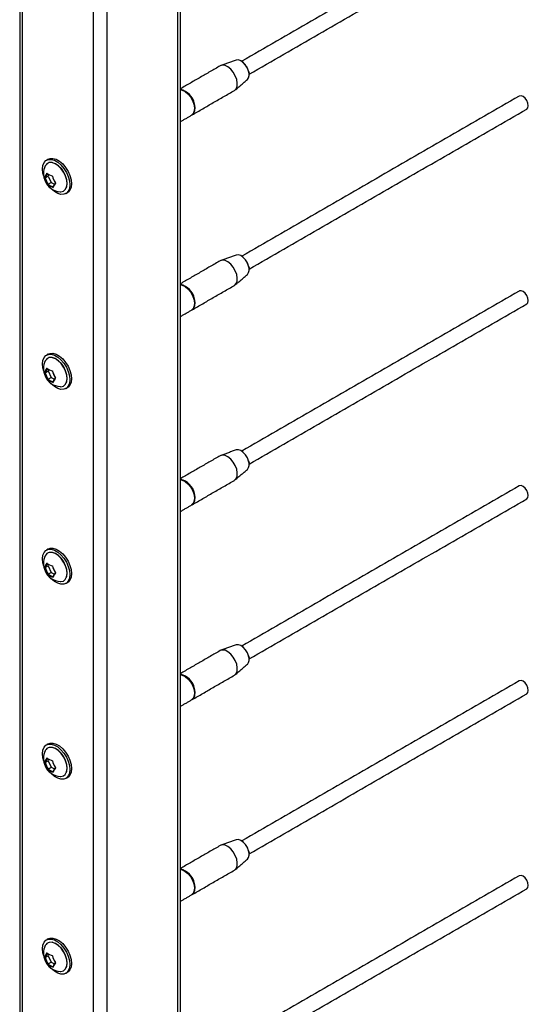
# Model space of a CAD drawing. Units: inches. Extents: x -511 to 655, y -336 to 239.
# Drawn here: x 508 to 514, y 213 to 226 of the extents above; entities that cross this region are included whole.
import ezdxf

# ---------------------------------------------------------------- set-up
doc = ezdxf.new("R2010")
doc.units = ezdxf.units.IN
doc.header["$LTSCALE"] = 0.5
doc.header["$MEASUREMENT"] = 0
doc.layers.add('CABLE INFILL', color=244, linetype='Continuous')
doc.layers.add('RAILING', color=176, linetype='Continuous')

msp = doc.modelspace()

# ---------------------------------------------------------------- linework, layer by layer
at = {"layer": 'CABLE INFILL'}
for p, q in [((510.751, 224.999), (510.756, 224.974)), ((508.198, 223.657), (508.236, 223.679)), ((508.244, 223.695), (508.236, 223.679)), ((508.236, 223.679), (508.272, 223.598)), ((508.234, 223.576), (508.272, 223.598)), ((508.272, 223.598), (508.313, 223.578)), ((510.751, 222.549), (510.756, 222.525)), ((508.198, 221.208), (508.236, 221.23)), ((508.234, 221.126), (508.272, 221.148)), ((508.244, 221.246), (508.236, 221.23)), ((508.236, 221.23), (508.272, 221.148)), ((508.272, 221.148), (508.313, 221.128)), ((510.751, 220.1), (510.756, 220.075)), ((508.198, 218.758), (508.236, 218.78)), ((508.244, 218.796), (508.236, 218.78)), ((508.236, 218.78), (508.272, 218.698)), ((508.234, 218.676), (508.272, 218.698)), ((508.272, 218.698), (508.313, 218.678)), ((510.751, 217.65), (510.756, 217.625)), ((508.198, 216.308), (508.236, 216.33)), ((508.244, 216.346), (508.236, 216.33)), ((508.236, 216.33), (508.272, 216.249)), ((508.234, 216.227), (508.272, 216.249)), ((508.272, 216.249), (508.313, 216.229)), ((510.751, 215.2), (510.756, 215.176)), ((508.198, 213.859), (508.236, 213.881)), ((508.244, 213.897), (508.236, 213.881)), ((508.236, 213.881), (508.272, 213.799)), ((508.234, 213.777), (508.272, 213.799)), ((508.272, 213.799), (508.313, 213.779))]:
    msp.add_line(p, q, dxfattribs=at)
at = {"layer": 'CABLE INFILL', "flags": 128}
for points in [[(510.751, 224.997), (510.736, 225.037), (510.712, 225.075), (510.684, 225.106), (510.652, 225.128), (510.622, 225.139), (510.594, 225.136), (510.594, 225.136)], [(510.602, 224.893), (510.584, 224.939), (510.559, 224.983), (510.527, 225.021), (510.492, 225.05), (510.456, 225.067), (510.422, 225.072), (510.394, 225.064)], [(510.573, 224.755), (510.573, 224.755), (510.595, 224.776), (510.607, 224.808), (510.609, 224.848), (510.602, 224.893)], [(509.895, 224.762), (509.918, 224.757), (509.954, 224.74), (509.989, 224.711), (510.021, 224.673), (510.047, 224.629), (510.064, 224.583), (510.072, 224.538), (510.07, 224.498), (510.057, 224.466), (510.036, 224.445), (510.035, 224.444)], [(514.262, 224.563), (514.258, 224.595), (514.243, 224.629), (514.222, 224.658), (514.197, 224.679), (514.171, 224.688), (514.15, 224.684), (514.149, 224.684)], [(510.039, 224.447), (510.043, 224.449), (510.064, 224.47), (510.077, 224.502), (510.079, 224.542), (510.071, 224.587)], [(514.243, 224.522), (514.257, 224.537), (514.262, 224.563)], [(508.163, 223.768), (508.168, 223.812), (508.183, 223.848), (508.206, 223.874), (508.237, 223.888), (508.274, 223.889), (508.314, 223.877), (508.355, 223.853), (508.395, 223.819), (508.432, 223.775), (508.463, 223.726), (508.487, 223.673), (508.501, 223.62), (508.506, 223.57), (508.501, 223.525), (508.487, 223.489), (508.463, 223.463), (508.432, 223.45), (508.395, 223.449), (508.355, 223.46), (508.314, 223.484), (508.274, 223.519), (508.264, 223.529)], [(508.235, 223.891), (508.258, 223.9), (508.295, 223.901), (508.335, 223.89), (508.377, 223.866), (508.417, 223.831), (508.453, 223.788), (508.484, 223.738), (508.508, 223.685), (508.522, 223.632), (508.527, 223.582), (508.522, 223.538), (508.508, 223.501), (508.484, 223.476), (508.477, 223.471)], [(508.179, 223.677), (508.168, 223.717), (508.163, 223.768)], [(508.387, 223.482), (508.394, 223.482), (508.426, 223.489), (508.45, 223.509), (508.466, 223.541), (508.472, 223.582), (508.467, 223.629), (508.452, 223.679), (508.428, 223.728), (508.396, 223.772), (508.36, 223.809), (508.321, 223.835), (508.283, 223.848), (508.249, 223.848), (508.249, 223.848)], [(508.465, 223.536), (508.468, 223.547), (508.474, 223.587), (508.469, 223.633), (508.454, 223.682), (508.431, 223.73), (508.4, 223.773), (508.365, 223.809), (508.327, 223.834), (508.289, 223.847), (508.285, 223.848)], [(510.602, 222.443), (510.584, 222.49), (510.559, 222.534), (510.527, 222.572), (510.492, 222.6), (510.456, 222.618), (510.422, 222.622), (510.394, 222.614)], [(510.751, 222.547), (510.736, 222.588), (510.712, 222.625), (510.684, 222.657), (510.652, 222.679), (510.622, 222.689), (510.594, 222.687), (510.594, 222.687)], [(510.573, 222.305), (510.573, 222.305), (510.595, 222.327), (510.607, 222.358), (510.609, 222.398), (510.602, 222.443)], [(509.895, 222.312), (509.918, 222.308), (509.954, 222.29), (509.989, 222.261), (510.021, 222.223), (510.047, 222.18), (510.064, 222.133), (510.072, 222.088), (510.07, 222.048), (510.057, 222.016), (510.036, 221.995), (510.035, 221.995)], [(510.039, 221.997), (510.043, 221.999), (510.064, 222.02), (510.077, 222.052), (510.079, 222.092), (510.071, 222.137)], [(514.262, 222.114), (514.258, 222.146), (514.243, 222.179), (514.222, 222.208), (514.197, 222.229), (514.171, 222.238), (514.15, 222.235), (514.149, 222.234)], [(514.243, 222.072), (514.257, 222.088), (514.262, 222.114)], [(508.163, 221.318), (508.168, 221.363), (508.183, 221.399), (508.206, 221.425), (508.237, 221.438), (508.274, 221.439), (508.314, 221.428), (508.355, 221.404), (508.395, 221.369), (508.432, 221.326), (508.463, 221.276), (508.487, 221.224), (508.501, 221.17), (508.506, 221.12), (508.501, 221.076), (508.487, 221.039), (508.463, 221.014), (508.432, 221), (508.395, 220.999), (508.355, 221.011), (508.314, 221.035), (508.274, 221.069), (508.264, 221.08)], [(508.235, 221.441), (508.258, 221.451), (508.295, 221.452), (508.335, 221.44), (508.377, 221.416), (508.417, 221.381), (508.453, 221.338), (508.484, 221.289), (508.508, 221.236), (508.522, 221.183), (508.527, 221.132), (508.522, 221.088), (508.508, 221.052), (508.484, 221.026), (508.477, 221.021)], [(508.387, 221.033), (508.394, 221.032), (508.426, 221.039), (508.45, 221.059), (508.466, 221.091), (508.472, 221.132), (508.467, 221.179), (508.452, 221.229), (508.428, 221.278), (508.396, 221.323), (508.36, 221.359), (508.321, 221.385), (508.283, 221.398), (508.249, 221.398), (508.249, 221.398)], [(508.465, 221.087), (508.468, 221.097), (508.474, 221.137), (508.469, 221.183), (508.454, 221.232), (508.431, 221.28), (508.4, 221.323), (508.365, 221.359), (508.327, 221.384), (508.289, 221.397), (508.285, 221.398)], [(508.179, 221.227), (508.168, 221.268), (508.163, 221.318)], [(510.602, 219.994), (510.584, 220.04), (510.559, 220.084), (510.527, 220.122), (510.492, 220.151), (510.456, 220.168), (510.422, 220.173), (510.394, 220.165)], [(510.751, 220.097), (510.736, 220.138), (510.712, 220.176), (510.684, 220.207), (510.652, 220.229), (510.622, 220.239), (510.594, 220.237), (510.594, 220.237)], [(510.573, 219.855), (510.573, 219.856), (510.595, 219.877), (510.607, 219.909), (510.609, 219.949), (510.602, 219.994)], [(509.895, 219.863), (509.918, 219.858), (509.954, 219.841), (509.989, 219.812), (510.021, 219.774), (510.047, 219.73), (510.064, 219.684), (510.072, 219.639), (510.07, 219.599), (510.057, 219.567), (510.036, 219.546), (510.035, 219.545)], [(514.262, 219.664), (514.258, 219.696), (514.243, 219.729), (514.222, 219.759), (514.197, 219.779), (514.171, 219.789), (514.15, 219.785), (514.149, 219.785)], [(510.039, 219.547), (510.043, 219.55), (510.064, 219.571), (510.077, 219.603), (510.079, 219.643), (510.071, 219.688)], [(514.243, 219.622), (514.257, 219.638), (514.262, 219.664)], [(508.163, 218.869), (508.168, 218.913), (508.183, 218.949), (508.206, 218.975), (508.237, 218.989), (508.274, 218.99), (508.314, 218.978), (508.355, 218.954), (508.395, 218.92), (508.432, 218.876), (508.463, 218.827), (508.487, 218.774), (508.501, 218.721), (508.506, 218.671), (508.501, 218.626), (508.487, 218.59), (508.463, 218.564), (508.432, 218.55), (508.395, 218.549), (508.355, 218.561), (508.314, 218.585), (508.274, 218.619), (508.264, 218.63)], [(508.235, 218.992), (508.258, 219.001), (508.295, 219.002), (508.335, 218.99), (508.377, 218.966), (508.417, 218.932), (508.453, 218.888), (508.484, 218.839), (508.508, 218.786), (508.522, 218.733), (508.527, 218.683), (508.522, 218.638), (508.508, 218.602), (508.484, 218.576), (508.477, 218.572)], [(508.387, 218.583), (508.394, 218.583), (508.426, 218.59), (508.45, 218.61), (508.466, 218.642), (508.472, 218.683), (508.467, 218.73), (508.452, 218.78), (508.428, 218.829), (508.396, 218.873), (508.36, 218.91), (508.321, 218.935), (508.283, 218.949), (508.249, 218.949), (508.249, 218.949)], [(508.465, 218.637), (508.468, 218.647), (508.474, 218.687), (508.469, 218.734), (508.454, 218.782), (508.431, 218.83), (508.4, 218.874), (508.365, 218.909), (508.327, 218.935), (508.289, 218.948), (508.285, 218.948)], [(508.179, 218.778), (508.168, 218.818), (508.163, 218.869)], [(510.751, 217.648), (510.736, 217.688), (510.712, 217.726), (510.684, 217.758), (510.652, 217.78), (510.622, 217.79), (510.594, 217.788), (510.594, 217.787)], [(510.602, 217.544), (510.584, 217.591), (510.559, 217.634), (510.527, 217.672), (510.492, 217.701), (510.456, 217.719), (510.422, 217.723), (510.394, 217.715)], [(510.573, 217.406), (510.573, 217.406), (510.595, 217.427), (510.607, 217.459), (510.609, 217.499), (510.602, 217.544)], [(509.895, 217.413), (509.918, 217.408), (509.954, 217.391), (509.989, 217.362), (510.021, 217.324), (510.047, 217.28), (510.064, 217.234), (510.072, 217.189), (510.07, 217.149), (510.057, 217.117), (510.036, 217.096), (510.035, 217.096)], [(514.262, 217.214), (514.258, 217.247), (514.243, 217.28), (514.222, 217.309), (514.197, 217.33), (514.171, 217.339), (514.15, 217.335), (514.149, 217.335)], [(510.039, 217.098), (510.043, 217.1), (510.064, 217.121), (510.077, 217.153), (510.079, 217.193), (510.071, 217.238)], [(514.243, 217.173), (514.257, 217.188), (514.262, 217.214)], [(508.235, 216.542), (508.258, 216.551), (508.295, 216.552), (508.335, 216.541), (508.377, 216.517), (508.417, 216.482), (508.453, 216.439), (508.484, 216.389), (508.508, 216.337), (508.522, 216.283), (508.527, 216.233), (508.522, 216.189), (508.508, 216.152), (508.484, 216.127), (508.477, 216.122)], [(508.163, 216.419), (508.168, 216.463), (508.183, 216.5), (508.206, 216.525), (508.237, 216.539), (508.274, 216.54), (508.314, 216.528), (508.355, 216.505), (508.395, 216.47), (508.432, 216.427), (508.463, 216.377), (508.487, 216.324), (508.501, 216.271), (508.506, 216.221), (508.501, 216.176), (508.487, 216.14), (508.463, 216.114), (508.432, 216.101), (508.395, 216.1), (508.355, 216.111), (508.314, 216.135), (508.274, 216.17), (508.264, 216.18)], [(508.387, 216.133), (508.394, 216.133), (508.426, 216.14), (508.45, 216.16), (508.466, 216.192), (508.472, 216.233), (508.467, 216.28), (508.452, 216.33), (508.428, 216.379), (508.396, 216.423), (508.36, 216.46), (508.321, 216.486), (508.283, 216.499), (508.249, 216.499), (508.249, 216.499)], [(508.465, 216.188), (508.468, 216.198), (508.474, 216.238), (508.469, 216.284), (508.454, 216.333), (508.431, 216.381), (508.4, 216.424), (508.365, 216.46), (508.327, 216.485), (508.289, 216.498), (508.285, 216.499)], [(508.179, 216.328), (508.168, 216.369), (508.163, 216.419)], [(510.751, 215.198), (510.736, 215.239), (510.712, 215.277), (510.684, 215.308), (510.652, 215.33), (510.622, 215.34), (510.594, 215.338), (510.594, 215.338)], [(510.602, 215.095), (510.584, 215.141), (510.559, 215.185), (510.527, 215.223), (510.492, 215.252), (510.456, 215.269), (510.422, 215.274), (510.394, 215.265)], [(510.573, 214.956), (510.573, 214.957), (510.595, 214.978), (510.607, 215.01), (510.609, 215.05), (510.602, 215.095)], [(509.895, 214.963), (509.918, 214.959), (509.954, 214.941), (509.989, 214.913), (510.021, 214.875), (510.047, 214.831), (510.064, 214.784), (510.072, 214.739), (510.07, 214.699), (510.057, 214.667), (510.036, 214.646), (510.035, 214.646)], [(514.262, 214.765), (514.258, 214.797), (514.243, 214.83), (514.222, 214.859), (514.197, 214.88), (514.171, 214.89), (514.15, 214.886), (514.149, 214.885)], [(510.039, 214.648), (510.043, 214.65), (510.064, 214.672), (510.077, 214.703), (510.079, 214.743), (510.071, 214.788)], [(514.243, 214.723), (514.257, 214.739), (514.262, 214.765)], [(508.163, 213.969), (508.168, 214.014), (508.183, 214.05), (508.206, 214.076), (508.237, 214.089), (508.274, 214.091), (508.314, 214.079), (508.355, 214.055), (508.395, 214.02), (508.432, 213.977), (508.463, 213.927), (508.487, 213.875), (508.501, 213.822), (508.506, 213.771), (508.501, 213.727), (508.487, 213.691), (508.463, 213.665), (508.432, 213.651), (508.395, 213.65), (508.355, 213.662), (508.314, 213.686), (508.274, 213.72), (508.264, 213.731)], [(508.235, 214.093), (508.258, 214.102), (508.295, 214.103), (508.335, 214.091), (508.377, 214.067), (508.417, 214.033), (508.453, 213.989), (508.484, 213.94), (508.508, 213.887), (508.522, 213.834), (508.527, 213.784), (508.522, 213.739), (508.508, 213.703), (508.484, 213.677), (508.477, 213.673)], [(508.179, 213.879), (508.168, 213.919), (508.163, 213.969)], [(508.387, 213.684), (508.394, 213.683), (508.426, 213.69), (508.45, 213.711), (508.466, 213.742), (508.472, 213.783), (508.467, 213.831), (508.452, 213.88), (508.428, 213.929), (508.396, 213.974), (508.36, 214.01), (508.321, 214.036), (508.283, 214.05), (508.249, 214.049), (508.249, 214.049)], [(508.465, 213.738), (508.468, 213.748), (508.474, 213.788), (508.469, 213.834), (508.454, 213.883), (508.431, 213.931), (508.4, 213.974), (508.365, 214.01), (508.327, 214.035), (508.289, 214.048), (508.285, 214.049)]]:
    msp.add_lwpolyline(points, dxfattribs=at)
at = {"layer": 'CABLE INFILL'}
for centre, radius, start, end in [((510.539, 224.941), 0.219, 15.2374, 51.4351), ((510.662, 224.956), 0.098, 318.5778, 24.34), ((509.85, 224.546), 0.225, 10.503, 78.5195), ((509.852, 224.547), 0.22, 10.6416, 77.7518), ((509.928, 224.538), 0.148, 335.505, 19.5185), ((508.403, 223.708), 0.227, 154.1669, 203.9436), ((508.266, 223.776), 0.074, 103.7171, 155.2038), ((508.374, 223.594), 0.196, 142.4308, 160.8674), ((508.435, 223.714), 0.252, 192.8284, 215.0588), ((508.403, 223.708), 0.227, 203.9436, 265.8277), ((508.378, 223.592), 0.192, 143.0129, 160.2852), ((508.437, 223.715), 0.246, 193.5114, 214.3758), ((508.335, 223.864), 0.189, 232.4229, 255.8643), ((508.534, 223.736), 0.252, 192.8284, 215.0588), ((508.529, 223.735), 0.247, 193.5308, 212.7066), ((508.344, 223.72), 0.189, 232.4229, 255.8643), ((508.345, 223.724), 0.185, 233.1475, 255.1397), ((508.478, 223.48), 0.192, 143.0129, 160.2852), ((508.483, 223.472), 0.196, 142.4308, 160.8674), ((510.539, 222.492), 0.219, 15.2374, 51.4346), ((510.662, 222.507), 0.098, 318.5778, 24.34), ((509.85, 222.096), 0.225, 10.503, 78.5195), ((509.852, 222.097), 0.22, 10.6417, 77.7516), ((509.928, 222.088), 0.148, 335.5053, 19.5185), ((508.266, 221.326), 0.074, 103.7171, 155.2038), ((508.403, 221.259), 0.227, 154.1669, 203.9436), ((508.374, 221.145), 0.196, 142.4308, 160.8674), ((508.378, 221.143), 0.192, 143.0129, 160.2852), ((508.335, 221.414), 0.189, 232.4229, 255.8643), ((508.435, 221.265), 0.252, 192.8284, 215.0588), ((508.403, 221.259), 0.227, 203.9436, 265.8277), ((508.437, 221.265), 0.246, 193.5114, 214.3758), ((508.534, 221.286), 0.252, 192.8284, 215.0588), ((508.529, 221.285), 0.247, 193.5307, 212.7115), ((508.478, 221.03), 0.192, 143.0129, 160.2852), ((508.483, 221.022), 0.196, 142.4308, 160.8674), ((508.344, 221.27), 0.189, 232.4229, 255.8643), ((508.345, 221.274), 0.185, 233.1475, 255.1397), ((510.539, 220.042), 0.219, 15.2371, 51.4395), ((510.662, 220.057), 0.098, 318.5778, 24.34), ((509.85, 219.647), 0.225, 10.503, 78.5195), ((509.852, 219.648), 0.22, 10.6417, 77.7516), ((509.928, 219.639), 0.148, 335.5054, 19.5185), ((508.403, 218.809), 0.227, 154.1669, 203.9436), ((508.266, 218.877), 0.074, 103.7171, 155.2038), ((508.374, 218.695), 0.196, 142.4308, 160.8674), ((508.378, 218.693), 0.192, 143.0129, 160.2852), ((508.335, 218.964), 0.189, 232.4229, 255.8643), ((508.534, 218.837), 0.252, 192.8284, 215.0588), ((508.529, 218.836), 0.247, 193.5308, 212.7053), ((508.435, 218.815), 0.252, 192.8284, 215.0588), ((508.403, 218.809), 0.227, 203.9436, 265.8277), ((508.437, 218.816), 0.246, 193.5114, 214.3758), ((508.344, 218.82), 0.189, 232.4229, 255.8643), ((508.345, 218.825), 0.185, 233.1475, 255.1397), ((508.478, 218.581), 0.192, 143.0129, 160.2852), ((508.483, 218.573), 0.196, 142.4308, 160.8674), ((510.539, 217.592), 0.219, 15.237, 51.4409), ((510.662, 217.607), 0.098, 318.5778, 24.34), ((509.85, 217.197), 0.225, 10.503, 78.5195), ((509.852, 217.198), 0.22, 10.6417, 77.7517), ((509.928, 217.189), 0.148, 335.5052, 19.5185), ((508.403, 216.359), 0.227, 154.1669, 203.9436), ((508.266, 216.427), 0.074, 103.7171, 155.2038), ((508.374, 216.245), 0.196, 142.4308, 160.8674), ((508.435, 216.365), 0.252, 192.8284, 215.0588), ((508.378, 216.244), 0.192, 143.0129, 160.2852), ((508.437, 216.366), 0.246, 193.5114, 214.3758), ((508.335, 216.515), 0.189, 232.4229, 255.8643), ((508.534, 216.387), 0.252, 192.8284, 215.0588), ((508.529, 216.386), 0.247, 193.5308, 212.7075), ((508.403, 216.359), 0.227, 203.9436, 265.8277), ((508.344, 216.371), 0.189, 232.4229, 255.8643), ((508.345, 216.375), 0.185, 233.1475, 255.1397), ((508.478, 216.131), 0.192, 143.0129, 160.2852), ((508.483, 216.123), 0.196, 142.4308, 160.8674), ((510.539, 215.143), 0.219, 15.2372, 51.437), ((510.662, 215.158), 0.098, 318.5778, 24.34), ((509.85, 214.748), 0.225, 10.503, 78.5195), ((509.852, 214.748), 0.22, 10.6417, 77.7517), ((509.928, 214.739), 0.148, 335.5052, 19.5185), ((508.403, 213.91), 0.227, 154.1669, 203.9436), ((508.266, 213.977), 0.074, 103.7171, 155.2038), ((508.374, 213.796), 0.196, 142.4308, 160.8674), ((508.435, 213.916), 0.252, 192.8284, 215.0588), ((508.378, 213.794), 0.192, 143.0129, 160.2852), ((508.437, 213.916), 0.246, 193.5114, 214.3758), ((508.335, 214.065), 0.189, 232.4229, 255.8643), ((508.534, 213.937), 0.252, 192.8284, 215.0588), ((508.529, 213.936), 0.247, 193.5308, 212.7039), ((508.403, 213.91), 0.227, 203.9436, 265.8277), ((508.344, 213.921), 0.189, 232.4229, 255.8643), ((508.345, 213.925), 0.185, 233.1475, 255.1397), ((508.478, 213.682), 0.192, 143.0129, 160.2852), ((508.483, 213.673), 0.196, 142.4308, 160.8674)]:
    msp.add_arc(centre, radius, start, end, dxfattribs=at)
for points in [[(514.149, 227.134), (510.664, 225.122)], [(510.758, 224.959), (514.243, 226.971)], [(510.594, 225.136), (510.404, 225.068)], [(510.394, 225.064), (509.895, 224.776)], [(510.582, 224.761), (510.735, 224.891)], [(510.042, 224.449), (510.573, 224.755)], [(514.149, 224.684), (510.664, 222.672)], [(510.758, 222.51), (514.243, 224.522)], [(509.895, 224.363), (510.035, 224.444)], [(508.235, 223.891), (508.213, 223.879)], [(508.456, 223.459), (508.477, 223.471)], [(510.394, 222.614), (509.895, 222.326)], [(510.594, 222.687), (510.404, 222.619)], [(510.582, 222.311), (510.735, 222.442)], [(510.042, 221.999), (510.573, 222.305)], [(514.149, 222.234), (510.664, 220.222)], [(509.895, 221.914), (510.035, 221.995)], [(510.758, 220.06), (514.243, 222.072)], [(508.235, 221.441), (508.213, 221.429)], [(508.456, 221.009), (508.477, 221.021)], [(510.394, 220.165), (509.895, 219.876)], [(510.594, 220.237), (510.404, 220.169)], [(510.582, 219.862), (510.735, 219.992)], [(510.042, 219.549), (510.573, 219.855)], [(514.149, 219.785), (510.664, 217.773)], [(509.895, 219.464), (510.035, 219.545)], [(510.758, 217.61), (514.243, 219.622)], [(508.235, 218.992), (508.213, 218.98)], [(508.456, 218.56), (508.477, 218.572)], [(510.594, 217.787), (510.404, 217.72)], [(510.394, 217.715), (509.895, 217.427)], [(510.582, 217.412), (510.735, 217.543)], [(510.042, 217.1), (510.573, 217.406)], [(514.149, 217.335), (510.664, 215.323)], [(510.758, 215.161), (514.243, 217.173)], [(509.895, 217.015), (510.035, 217.096)], [(508.235, 216.542), (508.213, 216.53)], [(508.456, 216.11), (508.477, 216.122)], [(510.594, 215.338), (510.404, 215.27)], [(510.394, 215.265), (509.895, 214.977)], [(510.582, 214.962), (510.735, 215.093)], [(510.042, 214.65), (510.573, 214.956)], [(514.149, 214.885), (510.664, 212.874)], [(510.758, 212.711), (514.243, 214.723)], [(509.895, 214.565), (510.035, 214.646)], [(508.235, 214.093), (508.213, 214.08)], [(508.456, 213.66), (508.477, 213.673)]]:
    msp.add_open_spline(points, degree=1, dxfattribs=at)
for points, knots in [([(508.189, 223.658), (508.189, 223.658), (508.19, 223.658), (508.19, 223.658), (508.191, 223.657), (508.192, 223.657), (508.194, 223.656), (508.195, 223.656), (508.197, 223.657), (508.197, 223.657), (508.198, 223.657)], [0, 0, 0, 0, 0.008957, 0.092841, 0.280986, 0.444371, 0.588971, 0.724695, 0.862429, 1, 1, 1, 1]), ([(508.225, 223.708), (508.225, 223.708), (508.224, 223.707), (508.223, 223.708), (508.222, 223.708), (508.221, 223.709), (508.22, 223.711), (508.219, 223.712), (508.219, 223.713), (508.219, 223.714), (508.219, 223.714)], [0, 0, 0, 0, 0.137571, 0.275305, 0.411029, 0.555629, 0.719014, 0.907159, 0.991043, 1, 1, 1, 1]), ([(508.289, 223.677), (508.288, 223.677), (508.288, 223.677), (508.287, 223.676), (508.287, 223.677), (508.287, 223.677), (508.287, 223.678), (508.288, 223.679), (508.288, 223.68), (508.288, 223.68), (508.288, 223.68)], [0, 0, 0, 0, 0.137571, 0.275305, 0.411029, 0.555629, 0.719014, 0.907159, 0.991043, 1, 1, 1, 1]), ([(508.229, 223.57), (508.229, 223.57), (508.229, 223.57), (508.229, 223.57), (508.229, 223.571), (508.23, 223.572), (508.231, 223.573), (508.232, 223.574), (508.233, 223.575), (508.234, 223.575), (508.234, 223.576)], [0, 0, 0, 0, 0.008957, 0.092841, 0.280986, 0.444371, 0.588971, 0.724695, 0.862429, 1, 1, 1, 1]), ([(508.298, 223.536), (508.298, 223.536), (508.298, 223.536), (508.297, 223.537), (508.296, 223.538), (508.296, 223.54), (508.296, 223.542), (508.296, 223.543), (508.297, 223.544), (508.297, 223.545), (508.297, 223.545)], [0, 0, 0, 0, 0.008957, 0.092841, 0.280986, 0.444371, 0.588971, 0.724695, 0.862429, 1, 1, 1, 1]), ([(508.325, 223.596), (508.325, 223.595), (508.324, 223.595), (508.324, 223.594), (508.324, 223.593), (508.324, 223.593), (508.325, 223.592), (508.327, 223.592), (508.327, 223.591), (508.328, 223.591), (508.328, 223.591)], [0, 0, 0, 0, 0.137571, 0.275305, 0.411029, 0.555629, 0.719014, 0.907159, 0.991043, 1, 1, 1, 1]), ([(508.225, 221.258), (508.225, 221.258), (508.224, 221.258), (508.223, 221.258), (508.222, 221.259), (508.221, 221.26), (508.22, 221.261), (508.219, 221.263), (508.219, 221.264), (508.219, 221.264), (508.219, 221.264)], [0, 0, 0, 0, 0.137571, 0.275305, 0.411029, 0.555629, 0.719014, 0.907159, 0.991043, 1, 1, 1, 1]), ([(508.189, 221.209), (508.189, 221.209), (508.19, 221.209), (508.19, 221.208), (508.191, 221.207), (508.192, 221.207), (508.194, 221.207), (508.195, 221.207), (508.197, 221.207), (508.197, 221.207), (508.198, 221.208)], [0, 0, 0, 0, 0.008957, 0.092841, 0.280986, 0.444371, 0.588971, 0.724695, 0.862429, 1, 1, 1, 1]), ([(508.289, 221.227), (508.288, 221.227), (508.288, 221.227), (508.287, 221.227), (508.287, 221.227), (508.287, 221.228), (508.287, 221.229), (508.288, 221.229), (508.288, 221.23), (508.288, 221.23), (508.288, 221.23)], [0, 0, 0, 0, 0.137571, 0.275305, 0.411029, 0.555629, 0.719014, 0.907159, 0.991043, 1, 1, 1, 1]), ([(508.325, 221.146), (508.325, 221.146), (508.324, 221.145), (508.324, 221.145), (508.324, 221.144), (508.324, 221.143), (508.325, 221.142), (508.327, 221.142), (508.327, 221.142), (508.328, 221.142), (508.328, 221.142)], [0, 0, 0, 0, 0.137571, 0.275305, 0.411029, 0.555629, 0.719014, 0.907159, 0.991043, 1, 1, 1, 1]), ([(508.229, 221.12), (508.229, 221.12), (508.229, 221.12), (508.229, 221.12), (508.229, 221.121), (508.23, 221.122), (508.231, 221.123), (508.232, 221.124), (508.233, 221.125), (508.234, 221.126), (508.234, 221.126)], [0, 0, 0, 0, 0.008957, 0.092841, 0.280986, 0.444371, 0.588971, 0.724695, 0.862429, 1, 1, 1, 1]), ([(508.298, 221.086), (508.298, 221.087), (508.298, 221.087), (508.297, 221.087), (508.296, 221.089), (508.296, 221.09), (508.296, 221.092), (508.296, 221.093), (508.297, 221.095), (508.297, 221.095), (508.297, 221.095)], [0, 0, 0, 0, 0.008957, 0.092841, 0.280986, 0.444371, 0.588971, 0.724695, 0.862429, 1, 1, 1, 1]), ([(508.225, 218.809), (508.225, 218.809), (508.224, 218.808), (508.223, 218.808), (508.222, 218.809), (508.221, 218.81), (508.22, 218.811), (508.219, 218.813), (508.219, 218.814), (508.219, 218.814), (508.219, 218.814)], [0, 0, 0, 0, 0.137571, 0.275305, 0.411029, 0.555629, 0.719014, 0.907159, 0.991043, 1, 1, 1, 1]), ([(508.289, 218.778), (508.288, 218.778), (508.288, 218.777), (508.287, 218.777), (508.287, 218.777), (508.287, 218.778), (508.287, 218.779), (508.288, 218.78), (508.288, 218.781), (508.288, 218.781), (508.288, 218.781)], [0, 0, 0, 0, 0.137571, 0.275305, 0.411029, 0.555629, 0.719014, 0.907159, 0.991043, 1, 1, 1, 1]), ([(508.189, 218.759), (508.189, 218.759), (508.19, 218.759), (508.19, 218.758), (508.191, 218.758), (508.192, 218.757), (508.194, 218.757), (508.195, 218.757), (508.197, 218.757), (508.197, 218.758), (508.198, 218.758)], [0, 0, 0, 0, 0.008957, 0.092841, 0.280986, 0.444371, 0.588971, 0.724695, 0.862429, 1, 1, 1, 1]), ([(508.229, 218.67), (508.229, 218.67), (508.229, 218.671), (508.229, 218.671), (508.229, 218.672), (508.23, 218.673), (508.231, 218.674), (508.232, 218.675), (508.233, 218.676), (508.234, 218.676), (508.234, 218.676)], [0, 0, 0, 0, 0.008957, 0.092841, 0.280986, 0.444371, 0.588971, 0.724695, 0.862429, 1, 1, 1, 1]), ([(508.325, 218.696), (508.325, 218.696), (508.324, 218.696), (508.324, 218.695), (508.324, 218.694), (508.324, 218.693), (508.325, 218.693), (508.327, 218.692), (508.327, 218.692), (508.328, 218.692), (508.328, 218.692)], [0, 0, 0, 0, 0.137571, 0.275305, 0.411029, 0.555629, 0.719014, 0.907159, 0.991043, 1, 1, 1, 1]), ([(508.298, 218.637), (508.298, 218.637), (508.298, 218.637), (508.297, 218.638), (508.296, 218.639), (508.296, 218.641), (508.296, 218.642), (508.296, 218.644), (508.297, 218.645), (508.297, 218.645), (508.297, 218.646)], [0, 0, 0, 0, 0.008957, 0.092841, 0.280986, 0.444371, 0.588971, 0.724695, 0.862429, 1, 1, 1, 1]), ([(508.189, 216.309), (508.189, 216.309), (508.19, 216.309), (508.19, 216.309), (508.191, 216.308), (508.192, 216.308), (508.194, 216.307), (508.195, 216.308), (508.197, 216.308), (508.197, 216.308), (508.198, 216.308)], [0, 0, 0, 0, 0.008957, 0.092841, 0.280986, 0.444371, 0.588971, 0.724695, 0.862429, 1, 1, 1, 1]), ([(508.225, 216.359), (508.225, 216.359), (508.224, 216.359), (508.223, 216.359), (508.222, 216.359), (508.221, 216.36), (508.22, 216.362), (508.219, 216.363), (508.219, 216.364), (508.219, 216.365), (508.219, 216.365)], [0, 0, 0, 0, 0.137571, 0.275305, 0.411029, 0.555629, 0.719014, 0.907159, 0.991043, 1, 1, 1, 1]), ([(508.289, 216.328), (508.288, 216.328), (508.288, 216.328), (508.287, 216.328), (508.287, 216.328), (508.287, 216.328), (508.287, 216.329), (508.288, 216.33), (508.288, 216.331), (508.288, 216.331), (508.288, 216.331)], [0, 0, 0, 0, 0.137571, 0.275305, 0.411029, 0.555629, 0.719014, 0.907159, 0.991043, 1, 1, 1, 1]), ([(508.229, 216.221), (508.229, 216.221), (508.229, 216.221), (508.229, 216.221), (508.229, 216.222), (508.23, 216.223), (508.231, 216.224), (508.232, 216.225), (508.233, 216.226), (508.234, 216.227), (508.234, 216.227)], [0, 0, 0, 0, 0.008957, 0.092841, 0.280986, 0.444371, 0.588971, 0.724695, 0.862429, 1, 1, 1, 1]), ([(508.298, 216.187), (508.298, 216.187), (508.298, 216.187), (508.297, 216.188), (508.296, 216.189), (508.296, 216.191), (508.296, 216.193), (508.296, 216.194), (508.297, 216.195), (508.297, 216.196), (508.297, 216.196)], [0, 0, 0, 0, 0.008957, 0.092841, 0.280986, 0.444371, 0.588971, 0.724695, 0.862429, 1, 1, 1, 1]), ([(508.325, 216.247), (508.325, 216.246), (508.324, 216.246), (508.324, 216.245), (508.324, 216.245), (508.324, 216.244), (508.325, 216.243), (508.327, 216.243), (508.327, 216.242), (508.328, 216.242), (508.328, 216.242)], [0, 0, 0, 0, 0.137571, 0.275305, 0.411029, 0.555629, 0.719014, 0.907159, 0.991043, 1, 1, 1, 1]), ([(508.189, 213.86), (508.189, 213.86), (508.19, 213.86), (508.19, 213.859), (508.191, 213.859), (508.192, 213.858), (508.194, 213.858), (508.195, 213.858), (508.197, 213.858), (508.197, 213.859), (508.198, 213.859)], [0, 0, 0, 0, 0.008957, 0.092841, 0.280986, 0.444371, 0.588971, 0.724695, 0.862429, 1, 1, 1, 1]), ([(508.225, 213.909), (508.225, 213.909), (508.224, 213.909), (508.223, 213.909), (508.222, 213.91), (508.221, 213.911), (508.22, 213.912), (508.219, 213.914), (508.219, 213.915), (508.219, 213.915), (508.219, 213.915)], [0, 0, 0, 0, 0.1375707, 0.2753052, 0.4110292, 0.5556292, 0.7190143, 0.9071595, 0.9910428, 1, 1, 1, 1]), ([(508.289, 213.879), (508.288, 213.878), (508.288, 213.878), (508.287, 213.878), (508.287, 213.878), (508.287, 213.879), (508.287, 213.88), (508.288, 213.881), (508.288, 213.881), (508.288, 213.882), (508.288, 213.882)], [0, 0, 0, 0, 0.137571, 0.275305, 0.411029, 0.555629, 0.719014, 0.907159, 0.991043, 1, 1, 1, 1]), ([(508.229, 213.771), (508.229, 213.771), (508.229, 213.771), (508.229, 213.772), (508.229, 213.772), (508.23, 213.773), (508.231, 213.775), (508.232, 213.776), (508.233, 213.776), (508.234, 213.777), (508.234, 213.777)], [0, 0, 0, 0, 0.008957, 0.092841, 0.280986, 0.444371, 0.588971, 0.724695, 0.862429, 1, 1, 1, 1]), ([(508.298, 213.738), (508.298, 213.738), (508.298, 213.738), (508.297, 213.739), (508.296, 213.74), (508.296, 213.741), (508.296, 213.743), (508.296, 213.744), (508.297, 213.746), (508.297, 213.746), (508.297, 213.746)], [0, 0, 0, 0, 0.008957, 0.092841, 0.280986, 0.444371, 0.588971, 0.724695, 0.862429, 1, 1, 1, 1]), ([(508.325, 213.797), (508.325, 213.797), (508.324, 213.796), (508.324, 213.796), (508.324, 213.795), (508.324, 213.794), (508.325, 213.793), (508.327, 213.793), (508.327, 213.793), (508.328, 213.793), (508.328, 213.793)], [0, 0, 0, 0, 0.137571, 0.275305, 0.411029, 0.555629, 0.719014, 0.907159, 0.991043, 1, 1, 1, 1])]:
    msp.add_open_spline(points, degree=3, knots=knots, dxfattribs=at)
at = {"layer": 'RAILING'}
for p, q in [((507.914, 200.869), (507.914, 233.02)), ((509.859, 233.02), (509.859, 200.869)), ((508.798, 232.51), (508.798, 200.359)), ((508.975, 200.359), (508.975, 232.51))]:
    msp.add_line(p, q, dxfattribs=at)
for points in [[(507.877, 233.071), (507.877, 200.92)], [(509.895, 200.92), (509.895, 233.071)]]:
    msp.add_open_spline(points, degree=1, dxfattribs=at)

doc.saveas('drawing.dxf')
